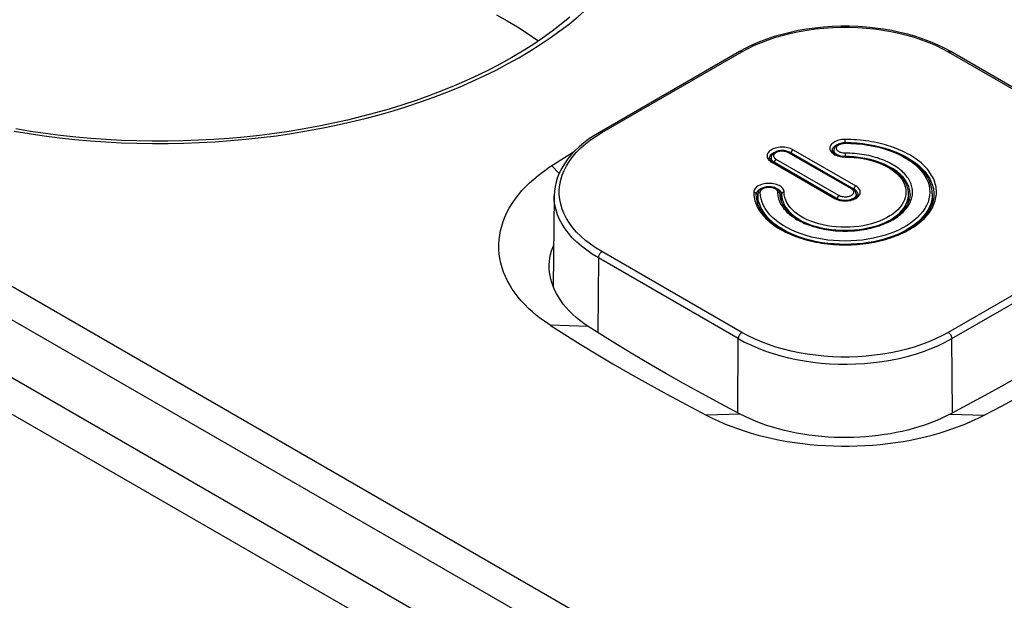
# Model space of a CAD drawing. Units: millimetres. Extents: x 95 to 346, y 47 to 209.
# Drawn here: x 184 to 223, y 127 to 150 of the extents above; entities that cross this region are included whole.
import ezdxf

# ---------------------------------------------------------------- set-up
doc = ezdxf.new("R2010")
doc.units = ezdxf.units.MM
doc.header["$LTSCALE"] = 23.1
doc.layers.add('IMPORT_IGES', color=7, linetype='CONTINUOUS')

msp = doc.modelspace()

# ---------------------------------------------------------------- linework, layer by layer
at = {"layer": 'IMPORT_IGES', "color": 250, "linetype": 'CONTINUOUS'}
for p, q in [((103.96, 185.593), (218.806, 119.282)), ((103.293, 184.663), (218.194, 118.32)), ((216.968, 116.73), (102.221, 182.984)), ((101.645, 181.887), (216.393, 115.633)), ((206.705, 145.758), (212.22, 148.942)), ((220.351, 148.942), (225.867, 145.758)), ((206.474, 145.616), (206.705, 145.758)), ((216.288, 145.338), (216.288, 145.489)), ((213.372, 144.76), (213.372, 144.76)), ((214.05, 144.978), (216.525, 143.549)), ((214.147, 144.971), (214.165, 144.962)), ((214.165, 144.945), (214.165, 144.962)), ((214.165, 144.962), (216.639, 143.533)), ((214.235, 145.084), (216.71, 143.655)), ((215.787, 145.061), (215.789, 145.086)), ((215.849, 145.063), (215.849, 145.063)), ((216.221, 144.798), (216.286, 144.796)), ((216.287, 144.947), (216.287, 144.796)), ((213.344, 144.622), (213.387, 144.594)), ((215.862, 143.165), (213.387, 144.594)), ((213.421, 144.642), (213.414, 144.651)), ((213.501, 144.579), (213.501, 144.562)), ((215.976, 143.15), (213.501, 144.579)), ((216.046, 143.272), (213.572, 144.701)), ((212.786, 143.328), (212.788, 143.356)), ((212.847, 143.328), (212.847, 143.33)), ((213.725, 143.33), (213.725, 143.329)), ((213.725, 143.321), (213.725, 143.32)), ((213.785, 143.342), (213.786, 143.328)), ((216.639, 143.507), (216.639, 143.533)), ((216.784, 143.352), (216.786, 143.329)), ((218.786, 143.328), (218.786, 143.329)), ((219.786, 143.351), (219.786, 143.329)), ((219.786, 143.329), (219.786, 143.329)), ((215.862, 143.165), (215.91, 143.14)), ((215.91, 143.14), (215.961, 143.119)), ((215.976, 143.15), (215.976, 143.139)), ((218.661, 142.717), (218.703, 142.767)), ((218.216, 141.686), (218.025, 141.617)), ((214.487, 141.61), (214.591, 141.577)), ((214.756, 141.551), (214.557, 141.613)), ((214.591, 141.577), (214.696, 141.545)), ((218.025, 141.617), (217.822, 141.553)), ((217.88, 141.547), (217.987, 141.578)), ((217.987, 141.578), (218.088, 141.611)), ((212.22, 137.878), (206.705, 141.063)), ((225.867, 141.063), (220.351, 137.878)), ((206.564, 140.819), (206.541, 137.876)), ((212.079, 137.635), (206.564, 140.819)), ((220.493, 137.635), (226.008, 140.819)), ((206.168, 138.116), (204.67, 138.168)), ((212.057, 134.707), (212.079, 137.635)), ((220.515, 134.702), (220.493, 137.635)), ((212.157, 134.654), (210.813, 134.616)), ((220.424, 134.654), (221.768, 134.616))]:
    msp.add_line(p, q, dxfattribs=at)
at = {"layer": 'IMPORT_IGES', "color": 7, "linetype": 'CONTINUOUS'}
for p, q in [((212.12, 148.952), (206.605, 145.768)), ((225.967, 145.768), (220.451, 148.952)), ((213.372, 144.76), (213.371, 144.647)), ((216.575, 143.554), (214.1, 144.982)), ((215.849, 145.063), (215.847, 144.95)), ((205.016, 144.143), (204.735, 144.443)), ((215.912, 143.17), (213.437, 144.599)), ((204.821, 143.27), (204.783, 139.695)), ((212.794, 143.198), (212.786, 143.328)), ((212.847, 143.328), (212.843, 142.979)), ((213.725, 143.33), (213.722, 143.358)), ((213.725, 143.321), (213.725, 143.329)), ((213.725, 143.329), (213.725, 143.321)), ((213.786, 143.02), (213.786, 143.328)), ((216.725, 143.331), (216.726, 143.218)), ((218.786, 143.02), (218.786, 143.329)), ((219.724, 143.342), (219.728, 142.979)), ((219.728, 143.037), (219.737, 143.008)), ((218.041, 141.619), (217.84, 141.558)), ((218.234, 141.688), (218.041, 141.619)), ((214.741, 141.555), (214.539, 141.616))]:
    msp.add_line(p, q, dxfattribs=at)
for points in [[(203.431, 148.712), (203.858, 148.967), (204.27, 149.228), (204.667, 149.496), (205.051, 149.771), (205.421, 150.053), (205.775, 150.341), (206.114, 150.635), (206.437, 150.935), (206.744, 151.241)], [(205.446, 150.308), (205.101, 150.028), (204.742, 149.754), (204.367, 149.487), (203.978, 149.226), (203.576, 148.972), (203.16, 148.725), (202.73, 148.485), (202.287, 148.252), (201.831, 148.027), (201.363, 147.811), (200.884, 147.602), (200.393, 147.402), (199.891, 147.21), (199.379, 147.027), (198.857, 146.853), (198.325, 146.689), (197.785, 146.534), (197.236, 146.388), (196.68, 146.252), (196.116, 146.126), (195.545, 146.01), (194.968, 145.904), (194.386, 145.808), (193.799, 145.723), (193.207, 145.648), (192.611, 145.584), (192.012, 145.53), (191.41, 145.487), (190.806, 145.454)], [(202.557, 150.405), (202.972, 150.17), (203.374, 149.927), (203.764, 149.676), (204.139, 149.42), (204.201, 149.375)], [(220.451, 148.952), (220.199, 149.089), (219.934, 149.218), (219.657, 149.337), (219.37, 149.446), (219.072, 149.545), (218.765, 149.634), (218.451, 149.712), (218.129, 149.78), (217.802, 149.836), (217.47, 149.882), (217.134, 149.916), (216.795, 149.938), (216.455, 149.95), (216.114, 149.95), (215.774, 149.938), (215.435, 149.915), (215.099, 149.881), (214.767, 149.836), (214.44, 149.779), (214.119, 149.712), (213.805, 149.633), (213.498, 149.545), (213.201, 149.446), (212.914, 149.336), (212.637, 149.218), (212.372, 149.089), (212.12, 148.952)], [(188.381, 145.432), (187.776, 145.453), (187.172, 145.486), (186.57, 145.528), (185.97, 145.582), (185.374, 145.646), (184.782, 145.721), (184.194, 145.806), (183.611, 145.901)], [(206.605, 145.768), (206.386, 145.634), (206.179, 145.494), (205.985, 145.347), (205.804, 145.194), (205.638, 145.036), (205.486, 144.873), (205.348, 144.705), (205.227, 144.533), (205.121, 144.358), (205.031, 144.18), (204.957, 144), (204.899, 143.819), (204.857, 143.636), (204.831, 143.453), (204.821, 143.27)], [(190.806, 145.454), (190.201, 145.433), (189.594, 145.422), (188.988, 145.421), (188.381, 145.432)], [(216.287, 145.356), (216.242, 145.355), (216.196, 145.35), (216.152, 145.343), (216.109, 145.332), (216.067, 145.318), (216.028, 145.302), (215.992, 145.282), (215.959, 145.26), (215.93, 145.236), (215.906, 145.21), (215.886, 145.183), (215.87, 145.155), (215.859, 145.125), (215.852, 145.096), (215.849, 145.063)], [(219.724, 143.342), (219.717, 143.464), (219.694, 143.602), (219.654, 143.739), (219.599, 143.874), (219.529, 144.006), (219.443, 144.136), (219.343, 144.262), (219.228, 144.383), (219.099, 144.499), (218.957, 144.61), (218.803, 144.714), (218.636, 144.812), (218.459, 144.904), (218.271, 144.987), (218.074, 145.063), (217.868, 145.131), (217.656, 145.19), (217.437, 145.24), (217.213, 145.282), (216.984, 145.314), (216.754, 145.338), (216.521, 145.352), (216.288, 145.356)], [(205.586, 144.981), (205.34, 144.828), (204.546, 144.324)], [(213.317, 144.723), (213.312, 144.741), (213.311, 144.758)], [(213.349, 144.669), (213.335, 144.687), (213.325, 144.705), (213.317, 144.723)], [(214.1, 144.982), (214.063, 145.002), (214.023, 145.018), (213.98, 145.031), (213.936, 145.041), (213.891, 145.048), (213.845, 145.052), (213.799, 145.053), (213.754, 145.051), (213.708, 145.045), (213.664, 145.037), (213.621, 145.025), (213.58, 145.011), (213.542, 144.993), (213.506, 144.973), (213.474, 144.95), (213.447, 144.926), (213.423, 144.899), (213.404, 144.871), (213.39, 144.843), (213.38, 144.814), (213.374, 144.784), (213.372, 144.76)], [(215.796, 145.018), (215.789, 145.04), (215.787, 145.061)], [(215.825, 144.973), (215.808, 144.995), (215.796, 145.018)], [(216.287, 144.814), (216.232, 144.816), (216.177, 144.821), (216.124, 144.829), (216.073, 144.84), (216.025, 144.854), (215.981, 144.87), (215.94, 144.888), (215.904, 144.908), (215.873, 144.929), (215.846, 144.951), (215.825, 144.973)], [(218.786, 143.328), (218.78, 143.432), (218.761, 143.538), (218.73, 143.642), (218.687, 143.746), (218.631, 143.847), (218.563, 143.946), (218.484, 144.042), (218.393, 144.133), (218.291, 144.221), (218.179, 144.303), (218.057, 144.381), (217.925, 144.454), (217.785, 144.52), (217.638, 144.581), (217.484, 144.635), (217.324, 144.682), (217.158, 144.722), (216.988, 144.755), (216.815, 144.781), (216.64, 144.8), (216.463, 144.811), (216.287, 144.814)], [(213.437, 144.599), (213.41, 144.616), (213.387, 144.633), (213.366, 144.651), (213.349, 144.669)], [(204.67, 138.168), (204.483, 138.29), (204.304, 138.417), (204.133, 138.549), (203.969, 138.686), (203.813, 138.828), (203.666, 138.973), (203.529, 139.121), (203.402, 139.272), (203.284, 139.427), (203.173, 139.587), (203.071, 139.751), (202.98, 139.918), (202.9, 140.086), (202.831, 140.256), (202.772, 140.43), (202.724, 140.607), (202.687, 140.788), (202.662, 140.97), (202.648, 141.154), (202.646, 141.341), (202.655, 141.527), (202.677, 141.711), (202.71, 141.894), (202.755, 142.075), (202.81, 142.253), (202.878, 142.428), (202.959, 142.604), (203.054, 142.782), (203.163, 142.961), (203.282, 143.136), (203.412, 143.306), (203.553, 143.472), (203.701, 143.631), (203.856, 143.782), (204.019, 143.927), (204.189, 144.065), (204.364, 144.197), (204.546, 144.324)], [(213.722, 143.358), (213.716, 143.388), (213.705, 143.418), (213.689, 143.448), (213.668, 143.476), (213.643, 143.503), (213.613, 143.528), (213.579, 143.551), (213.541, 143.571), (213.501, 143.587), (213.458, 143.601), (213.414, 143.611), (213.369, 143.618), (213.323, 143.622), (213.277, 143.623), (213.232, 143.621), (213.187, 143.616), (213.142, 143.608), (213.099, 143.597), (213.058, 143.582), (213.019, 143.565), (212.984, 143.545), (212.952, 143.523), (212.924, 143.498), (212.9, 143.472), (212.881, 143.445), (212.866, 143.416), (212.856, 143.387), (212.849, 143.357), (212.847, 143.33)], [(214.539, 141.616), (214.344, 141.685), (214.158, 141.761), (213.981, 141.843), (213.814, 141.932), (213.658, 142.026), (213.512, 142.126), (213.379, 142.232), (213.258, 142.341), (213.15, 142.455), (213.055, 142.572), (212.974, 142.693), (212.907, 142.816), (212.855, 142.942), (212.817, 143.069), (212.794, 143.198)], [(218.847, 143.319), (218.84, 143.226), (218.821, 143.125), (218.788, 143.025), (218.743, 142.926), (218.685, 142.83), (218.614, 142.735), (218.532, 142.643), (218.439, 142.555), (218.335, 142.471), (218.221, 142.392), (218.098, 142.317), (217.965, 142.247), (217.824, 142.183), (217.675, 142.124), (217.519, 142.071), (217.356, 142.025), (217.188, 141.985), (217.014, 141.952), (216.837, 141.926), (216.657, 141.907), (216.474, 141.896), (216.291, 141.892), (216.108, 141.896), (215.926, 141.906), (215.746, 141.925), (215.568, 141.95), (215.394, 141.983), (215.225, 142.023), (215.061, 142.069), (214.904, 142.122), (214.754, 142.181), (214.611, 142.245), (214.478, 142.315), (214.353, 142.39), (214.238, 142.47), (214.134, 142.554), (214.041, 142.642), (213.959, 142.733), (213.889, 142.827), (213.83, 142.924), (213.784, 143.023), (213.751, 143.124), (213.731, 143.225), (213.725, 143.321)], [(216.752, 143.246), (216.733, 143.225), (216.709, 143.204), (216.681, 143.183), (216.649, 143.164), (216.613, 143.146), (216.573, 143.13), (216.529, 143.116), (216.483, 143.104), (216.434, 143.094), (216.383, 143.087), (216.331, 143.083), (216.278, 143.082), (216.226, 143.084), (216.174, 143.089), (216.124, 143.097), (216.075, 143.107), (216.029, 143.12), (215.986, 143.135), (215.947, 143.152), (215.912, 143.17)], [(216.725, 143.331), (216.722, 143.363), (216.715, 143.393), (216.703, 143.423), (216.687, 143.452), (216.666, 143.48), (216.64, 143.506), (216.61, 143.531), (216.575, 143.554)], [(216.778, 143.288), (216.767, 143.267), (216.752, 143.246)], [(216.786, 143.329), (216.784, 143.309), (216.778, 143.288)], [(219.786, 143.329), (219.778, 143.198), (219.755, 143.07), (219.718, 142.944), (219.666, 142.818), (219.599, 142.695), (219.518, 142.574), (219.423, 142.456), (219.315, 142.342), (219.194, 142.233), (219.061, 142.128), (218.917, 142.028), (218.761, 141.934), (218.595, 141.845), (218.419, 141.763), (218.234, 141.688)], [(204.627, 140.492), (204.627, 140.535), (204.635, 140.674), (204.654, 140.813), (204.683, 140.953), (204.724, 141.093), (204.774, 141.233), (204.8, 141.291)], [(217.84, 141.558), (217.632, 141.504), (217.418, 141.457), (217.199, 141.419), (216.975, 141.389), (216.749, 141.368), (216.521, 141.355), (216.291, 141.35), (216.062, 141.354), (215.834, 141.367), (215.607, 141.388), (215.384, 141.417), (215.164, 141.455), (214.95, 141.501), (214.741, 141.555)], [(206.168, 138.116), (205.997, 138.231), (205.837, 138.349), (205.687, 138.471), (205.546, 138.597), (205.416, 138.727), (205.294, 138.86), (205.183, 138.997), (205.081, 139.137), (204.99, 139.278), (204.909, 139.419), (204.839, 139.561), (204.78, 139.703), (204.731, 139.842), (204.692, 139.981), (204.662, 140.119), (204.641, 140.258), (204.629, 140.396), (204.627, 140.492)], [(204.67, 138.168), (205.247, 137.795), (205.851, 137.418), (206.481, 137.034), (207.137, 136.645), (207.82, 136.25), (208.529, 135.849), (209.264, 135.443), (210.026, 135.032), (210.813, 134.616)], [(212.157, 134.654), (211.385, 135.063), (210.64, 135.465), (209.921, 135.862), (209.23, 136.252), (208.565, 136.636), (207.927, 137.015), (207.315, 137.388), (206.729, 137.755), (206.168, 138.116)], [(226.36, 138.082), (225.729, 137.685), (225.091, 137.292), (224.446, 136.903), (223.793, 136.518), (223.133, 136.137), (222.466, 135.76), (221.792, 135.387), (221.112, 135.019), (220.424, 134.654)], [(221.768, 134.616), (222.472, 134.988), (223.168, 135.365), (223.857, 135.747), (224.54, 136.132), (225.215, 136.522), (225.882, 136.916), (226.543, 137.314), (227.196, 137.716), (227.841, 138.122)], [(220.424, 134.654), (220.236, 134.56), (220.041, 134.47), (219.839, 134.384), (219.63, 134.302), (219.414, 134.225), (219.195, 134.154), (218.976, 134.089), (218.755, 134.03), (218.53, 133.977), (218.302, 133.928), (218.071, 133.885), (217.836, 133.847), (217.596, 133.814), (217.353, 133.786), (217.108, 133.764), (216.863, 133.748), (216.616, 133.738), (216.368, 133.733), (216.118, 133.734), (215.868, 133.741), (215.617, 133.754), (215.365, 133.773), (215.114, 133.798), (214.864, 133.83), (214.617, 133.867), (214.372, 133.91), (214.131, 133.959), (213.894, 134.013), (213.661, 134.074), (213.431, 134.14), (213.201, 134.213), (212.975, 134.293), (212.756, 134.378), (212.548, 134.466), (212.348, 134.558), (212.157, 134.654)], [(210.813, 134.616), (211.046, 134.498), (211.285, 134.386), (211.532, 134.28), (211.785, 134.179), (212.045, 134.083), (212.311, 133.994), (212.582, 133.91), (212.86, 133.832), (213.141, 133.76), (213.427, 133.695), (213.718, 133.635), (214.011, 133.582), (214.309, 133.536), (214.609, 133.496), (214.912, 133.462), (215.216, 133.436), (215.522, 133.415), (215.829, 133.402), (216.137, 133.395), (216.445, 133.395), (216.753, 133.402), (217.06, 133.416), (217.366, 133.436), (217.671, 133.462), (217.973, 133.496), (218.273, 133.536), (218.57, 133.582), (218.864, 133.635), (219.154, 133.695), (219.44, 133.76), (219.722, 133.832), (219.999, 133.91), (220.27, 133.994), (220.536, 134.083), (220.796, 134.179), (221.05, 134.28), (221.296, 134.386), (221.535, 134.498), (221.768, 134.616)]]:
    msp.add_lwpolyline(points, dxfattribs=at)
at = {"layer": 'IMPORT_IGES', "color": 250, "linetype": 'CONTINUOUS'}
for points in [[(212.22, 148.942), (212.466, 149.076), (212.722, 149.2), (212.989, 149.315), (213.269, 149.421), (213.559, 149.517), (213.858, 149.604), (214.165, 149.68), (214.48, 149.746), (214.799, 149.802), (215.124, 149.846), (215.454, 149.879), (215.785, 149.902), (216.118, 149.913), (216.453, 149.913), (216.786, 149.902), (217.118, 149.879), (217.448, 149.846), (217.772, 149.802), (218.092, 149.746), (218.407, 149.68), (218.714, 149.604), (219.012, 149.517), (219.303, 149.421), (219.582, 149.315), (219.85, 149.2), (220.106, 149.076), (220.351, 148.942)], [(190.228, 145.341), (190.841, 145.364), (191.454, 145.397), (192.064, 145.441), (192.671, 145.495), (193.276, 145.561), (193.877, 145.637), (194.473, 145.724), (195.065, 145.822), (195.652, 145.929), (196.232, 146.048), (196.807, 146.177), (197.373, 146.315), (197.931, 146.463), (198.48, 146.621), (199.021, 146.789), (199.553, 146.967), (200.077, 147.154), (200.59, 147.35), (201.092, 147.556), (201.584, 147.77), (202.064, 147.993), (202.532, 148.224), (202.988, 148.464), (203.431, 148.712)], [(212.22, 148.942), (212.202, 148.951), (212.184, 148.958), (212.167, 148.961), (212.151, 148.961), (212.136, 148.959), (212.122, 148.953), (212.12, 148.952)], [(220.351, 148.942), (220.369, 148.951), (220.387, 148.958), (220.404, 148.961), (220.421, 148.961), (220.436, 148.959), (220.449, 148.953), (220.451, 148.952)], [(183.541, 145.814), (184.134, 145.717), (184.731, 145.631), (185.332, 145.556), (185.938, 145.491), (186.546, 145.437), (187.156, 145.394), (187.769, 145.361)], [(206.705, 141.063), (206.474, 141.205), (206.259, 141.353), (206.06, 141.507), (205.876, 141.668), (205.709, 141.836), (205.559, 142.008), (205.427, 142.186), (205.312, 142.367), (205.217, 142.552), (205.14, 142.74), (205.082, 142.93), (205.043, 143.121), (205.024, 143.314), (205.024, 143.507), (205.043, 143.699), (205.082, 143.891), (205.14, 144.081), (205.217, 144.269), (205.312, 144.453), (205.427, 144.635), (205.559, 144.812), (205.709, 144.985), (205.876, 145.152), (206.06, 145.314), (206.259, 145.468), (206.474, 145.616)], [(206.605, 145.768), (206.618, 145.773), (206.633, 145.776), (206.65, 145.777), (206.667, 145.773), (206.686, 145.767), (206.705, 145.758)], [(187.769, 145.361), (188.383, 145.34), (188.998, 145.33), (189.613, 145.33), (190.228, 145.341)], [(214.235, 145.084), (214.187, 145.109), (214.136, 145.131), (214.081, 145.149), (214.024, 145.163), (213.963, 145.174), (213.902, 145.182), (213.84, 145.185), (213.777, 145.185), (213.715, 145.181), (213.654, 145.174), (213.594, 145.162), (213.537, 145.148), (213.484, 145.13), (213.433, 145.108), (213.387, 145.084), (213.345, 145.058), (213.308, 145.028), (213.277, 144.997), (213.252, 144.965), (213.232, 144.93), (213.219, 144.895), (213.212, 144.859), (213.212, 144.823), (213.218, 144.787), (213.231, 144.751), (213.25, 144.716), (213.275, 144.683)], [(216.288, 145.489), (216.223, 145.487), (216.16, 145.481), (216.1, 145.472), (216.041, 145.458), (215.985, 145.442), (215.933, 145.422), (215.884, 145.399), (215.84, 145.373), (215.801, 145.345), (215.767, 145.315), (215.739, 145.283), (215.716, 145.249), (215.7, 145.214), (215.691, 145.179), (215.687, 145.143), (215.69, 145.107), (215.7, 145.071), (215.716, 145.037), (215.738, 145.003), (215.766, 144.971)], [(215.789, 145.086), (215.796, 145.116), (215.809, 145.145)], [(215.809, 145.145), (215.827, 145.173), (215.849, 145.2), (215.877, 145.226), (215.908, 145.249), (215.944, 145.271), (215.984, 145.29), (216.028, 145.308), (216.076, 145.322)], [(216.287, 144.947), (216.247, 144.948), (216.208, 144.952), (216.171, 144.959), (216.135, 144.968), (216.1, 144.979), (216.069, 144.993), (216.041, 145.008), (216.016, 145.026), (215.994, 145.044), (215.977, 145.064), (215.963, 145.086), (215.954, 145.108), (215.949, 145.13), (215.949, 145.153), (215.954, 145.176), (215.962, 145.198), (215.976, 145.219), (215.993, 145.239), (216.015, 145.258), (216.04, 145.276), (216.068, 145.291), (216.1, 145.305), (216.134, 145.317), (216.171, 145.326), (216.208, 145.333)], [(216.208, 145.333), (216.247, 145.337), (216.287, 145.338)], [(216.287, 145.338), (216.517, 145.333), (216.744, 145.32), (216.967, 145.297), (217.188, 145.266), (217.407, 145.226), (217.619, 145.178), (217.824, 145.121), (218.023, 145.056), (218.213, 144.984), (218.394, 144.905), (218.565, 144.819), (218.725, 144.727), (218.874, 144.628), (219.013, 144.522), (219.138, 144.412), (219.25, 144.297), (219.349, 144.178), (219.432, 144.055), (219.501, 143.93), (219.555, 143.801), (219.594, 143.672), (219.617, 143.541), (219.624, 143.409), (219.617, 143.278), (219.593, 143.148), (219.555, 143.018), (219.501, 142.89), (219.432, 142.765), (219.348, 142.643), (219.251, 142.524), (219.139, 142.409), (219.014, 142.299), (218.876, 142.194), (218.727, 142.095), (218.565, 142.002), (218.394, 141.916), (218.213, 141.836), (218.022, 141.764)], [(219.884, 143.47), (219.879, 143.538), (219.87, 143.605), (219.857, 143.673), (219.84, 143.742), (219.819, 143.809), (219.794, 143.876), (219.766, 143.942), (219.734, 144.008), (219.698, 144.073), (219.658, 144.138), (219.615, 144.202), (219.568, 144.265), (219.517, 144.327), (219.463, 144.387), (219.406, 144.447), (219.346, 144.506), (219.282, 144.563), (219.214, 144.619), (219.143, 144.675), (219.07, 144.728), (218.994, 144.78), (218.915, 144.83), (218.833, 144.879), (218.749, 144.926), (218.661, 144.972), (218.572, 145.016), (218.481, 145.058), (218.389, 145.097), (218.294, 145.136), (218.194, 145.173), (218.09, 145.209), (217.986, 145.242), (217.883, 145.273), (217.78, 145.302), (217.673, 145.328), (217.561, 145.354), (217.446, 145.378), (217.331, 145.399), (217.22, 145.418), (217.109, 145.434), (216.995, 145.448), (216.876, 145.461), (216.753, 145.471), (216.633, 145.479), (216.516, 145.485), (216.401, 145.488), (216.288, 145.489)], [(217.861, 145.133), (218.033, 145.08), (218.228, 145.01), (218.415, 144.933), (218.593, 144.849), (218.761, 144.758)], [(213.311, 144.758), (213.311, 144.762), (213.314, 144.791)], [(213.314, 144.791), (213.323, 144.82), (213.336, 144.848)], [(213.336, 144.848), (213.355, 144.876), (213.379, 144.903), (213.408, 144.929), (213.441, 144.952), (213.476, 144.972), (213.513, 144.989), (213.553, 145.005), (213.597, 145.019), (213.612, 145.022)], [(213.414, 144.651), (213.397, 144.674), (213.385, 144.699), (213.376, 144.725), (213.373, 144.751), (213.372, 144.76)], [(213.572, 144.701), (213.545, 144.719), (213.522, 144.737), (213.504, 144.757), (213.49, 144.778), (213.479, 144.8), (213.474, 144.822), (213.473, 144.845), (213.476, 144.867), (213.484, 144.889), (213.496, 144.911), (213.513, 144.931), (213.533, 144.951), (213.557, 144.969), (213.585, 144.985), (213.616, 144.999), (213.649, 145.011), (213.685, 145.021), (213.722, 145.028), (213.76, 145.033), (213.799, 145.035), (213.838, 145.034), (213.877, 145.031), (213.916, 145.025), (213.953, 145.017), (213.987, 145.006), (214.02, 144.993), (214.05, 144.978)], [(214.004, 145.024), (214.026, 145.018), (214.048, 145.012), (214.069, 145.005), (214.089, 144.997), (214.109, 144.989), (214.128, 144.981), (214.147, 144.971)], [(214.05, 144.978), (214.06, 144.982), (214.068, 144.985), (214.077, 144.987), (214.085, 144.987), (214.093, 144.986), (214.099, 144.983), (214.1, 144.982)], [(214.235, 145.084), (214.226, 145.078), (214.217, 145.071), (214.209, 145.063), (214.201, 145.054), (214.193, 145.044), (214.186, 145.033), (214.18, 145.021), (214.175, 145.009), (214.17, 144.997), (214.167, 144.985), (214.165, 144.973), (214.165, 144.962)], [(215.766, 144.971), (215.8, 144.941), (215.839, 144.912), (215.883, 144.887), (215.931, 144.864), (215.984, 144.844), (216.04, 144.827), (216.099, 144.814), (216.159, 144.804), (216.221, 144.798)], [(215.977, 144.882), (215.944, 144.904), (215.915, 144.927), (215.891, 144.953), (215.872, 144.98), (215.858, 145.008), (215.851, 145.037), (215.849, 145.063)], [(216.079, 144.839), (216.061, 144.845), (216.043, 144.851), (216.025, 144.858), (216.009, 144.866), (215.993, 144.874), (215.977, 144.882)], [(216.286, 144.796), (216.467, 144.792), (216.646, 144.78), (216.821, 144.761), (216.995, 144.734), (217.165, 144.7), (217.33, 144.658), (217.488, 144.61), (217.64, 144.554), (217.784, 144.493), (217.919, 144.426), (218.046, 144.353), (218.162, 144.275), (218.268, 144.191), (218.364, 144.103), (218.448, 144.011), (218.52, 143.916), (218.58, 143.818), (218.626, 143.718), (218.659, 143.616), (218.679, 143.513), (218.686, 143.41), (218.679, 143.307), (218.659, 143.204), (218.626, 143.102), (218.58, 143.003), (218.52, 142.905), (218.449, 142.81), (218.366, 142.719), (218.27, 142.631), (218.164, 142.548), (218.048, 142.47), (217.921, 142.396), (217.786, 142.329), (217.642, 142.267), (217.49, 142.212), (217.332, 142.163), (217.169, 142.122), (216.999, 142.087), (216.827, 142.06), (216.651, 142.041), (216.473, 142.029), (216.294, 142.025), (216.116, 142.028)], [(218.711, 144.043), (218.67, 144.093), (218.627, 144.142), (218.58, 144.189), (218.53, 144.236), (218.477, 144.282), (218.422, 144.327), (218.365, 144.37), (218.304, 144.412), (218.241, 144.453), (218.174, 144.493), (218.106, 144.531), (218.036, 144.568), (217.965, 144.603), (217.891, 144.636), (217.813, 144.669), (217.731, 144.7), (217.649, 144.73), (217.568, 144.757), (217.485, 144.782), (217.4, 144.806), (217.311, 144.828), (217.218, 144.849), (217.127, 144.868), (217.037, 144.885), (216.948, 144.899), (216.856, 144.911), (216.76, 144.922), (216.661, 144.931), (216.565, 144.938), (216.471, 144.943), (216.378, 144.946), (216.287, 144.947)], [(218.761, 144.758), (218.839, 144.711), (218.914, 144.663), (218.987, 144.614), (219.057, 144.563), (219.125, 144.511), (219.189, 144.457), (219.25, 144.403), (219.308, 144.348), (219.363, 144.292), (219.414, 144.235), (219.463, 144.177), (219.508, 144.117), (219.55, 144.057), (219.589, 143.996), (219.625, 143.935), (219.657, 143.873), (219.685, 143.81), (219.71, 143.746), (219.732, 143.681), (219.75, 143.616), (219.765, 143.549), (219.776, 143.483), (219.783, 143.417), (219.786, 143.351)], [(213.275, 144.683), (213.307, 144.652), (213.344, 144.622)], [(213.437, 144.599), (213.431, 144.602), (213.423, 144.604), (213.415, 144.604), (213.406, 144.602), (213.396, 144.599), (213.387, 144.594)], [(213.501, 144.579), (213.489, 144.586), (213.478, 144.594), (213.467, 144.601), (213.457, 144.609), (213.447, 144.617), (213.438, 144.625), (213.429, 144.633), (213.421, 144.642)], [(213.501, 144.579), (213.501, 144.59), (213.503, 144.601), (213.506, 144.613), (213.51, 144.624), (213.515, 144.636), (213.521, 144.647), (213.528, 144.658), (213.535, 144.669), (213.544, 144.678), (213.553, 144.687), (213.562, 144.695), (213.572, 144.701)], [(218.097, 144.375), (217.978, 144.439), (217.852, 144.5), (217.718, 144.556), (217.576, 144.607), (217.428, 144.653), (217.361, 144.671)], [(218.847, 143.32), (218.846, 143.367), (218.843, 143.416), (218.836, 143.466), (218.827, 143.515), (218.815, 143.565), (218.799, 143.614), (218.781, 143.664), (218.76, 143.713), (218.735, 143.761), (218.708, 143.81), (218.678, 143.858), (218.645, 143.905), (218.609, 143.952), (218.57, 143.998), (218.529, 144.044), (218.485, 144.088), (218.438, 144.132), (218.387, 144.175), (218.333, 144.218), (218.277, 144.259), (218.219, 144.299), (218.159, 144.338), (218.097, 144.375)], [(218.947, 143.405), (218.946, 143.461), (218.941, 143.516), (218.933, 143.57), (218.921, 143.624), (218.907, 143.677), (218.888, 143.731), (218.867, 143.785), (218.842, 143.838), (218.814, 143.891), (218.783, 143.942), (218.748, 143.993), (218.711, 144.043)], [(213.886, 143.41), (213.882, 143.447), (213.872, 143.483), (213.856, 143.518), (213.833, 143.552), (213.804, 143.584), (213.769, 143.615), (213.73, 143.643), (213.685, 143.668), (213.636, 143.691), (213.584, 143.71), (213.528, 143.727), (213.47, 143.739), (213.41, 143.748), (213.348, 143.754), (213.286, 143.756), (213.224, 143.754), (213.162, 143.748), (213.102, 143.739), (213.044, 143.726), (212.987, 143.71), (212.935, 143.691), (212.887, 143.668), (212.842, 143.642), (212.802, 143.614), (212.768, 143.584), (212.739, 143.552), (212.716, 143.518), (212.7, 143.483), (212.69, 143.447), (212.686, 143.409)], [(212.808, 143.412), (212.824, 143.439), (212.845, 143.464), (212.87, 143.489), (212.899, 143.511), (212.931, 143.531), (212.968, 143.551), (213.009, 143.568), (213.053, 143.583), (213.087, 143.593)], [(212.947, 143.409), (212.95, 143.433), (212.957, 143.455), (212.968, 143.477), (212.983, 143.497), (213.003, 143.517), (213.027, 143.535), (213.053, 143.552), (213.083, 143.566), (213.116, 143.579), (213.15, 143.589), (213.188, 143.597), (213.226, 143.602), (213.265, 143.605), (213.304, 143.605), (213.343, 143.602), (213.381, 143.597), (213.419, 143.589), (213.454, 143.579), (213.486, 143.567), (213.517, 143.553), (213.544, 143.536), (213.567, 143.518), (213.588, 143.498), (213.604, 143.477), (213.615, 143.456), (213.622, 143.433), (213.625, 143.41)], [(213.48, 143.594), (213.482, 143.593), (213.525, 143.581), (213.566, 143.567), (213.604, 143.551), (213.639, 143.532)], [(216.525, 143.549), (216.534, 143.553), (216.543, 143.556), (216.552, 143.558), (216.56, 143.558), (216.567, 143.557), (216.574, 143.554), (216.575, 143.554)], [(216.71, 143.655), (216.701, 143.649), (216.692, 143.642), (216.684, 143.634), (216.675, 143.625), (216.668, 143.615), (216.661, 143.604), (216.655, 143.592), (216.649, 143.58), (216.645, 143.568), (216.642, 143.556), (216.64, 143.544), (216.639, 143.533)], [(216.82, 143.252), (216.845, 143.285), (216.865, 143.32), (216.878, 143.355), (216.885, 143.39), (216.885, 143.427), (216.879, 143.463), (216.866, 143.498), (216.847, 143.533), (216.821, 143.566), (216.79, 143.598), (216.753, 143.627), (216.71, 143.655)], [(206.564, 140.819), (206.327, 140.964), (206.106, 141.116), (205.901, 141.275), (205.712, 141.441), (205.539, 141.612), (205.386, 141.788), (205.253, 141.964), (205.138, 142.143), (205.04, 142.326), (204.958, 142.514), (204.896, 142.707), (204.851, 142.902), (204.827, 143.098), (204.821, 143.27)], [(212.686, 143.409), (212.687, 143.345), (212.693, 143.279), (212.702, 143.212), (212.716, 143.143), (212.734, 143.073), (212.755, 143.005), (212.779, 142.939), (212.807, 142.875), (212.839, 142.811), (212.875, 142.745), (212.916, 142.679), (212.96, 142.615), (213.006, 142.553), (213.055, 142.493), (213.109, 142.433), (213.167, 142.373), (213.229, 142.313), (213.293, 142.255), (213.359, 142.2), (213.428, 142.146), (213.5, 142.094), (213.576, 142.042), (213.656, 141.991), (213.738, 141.942), (213.822, 141.895), (213.909, 141.849), (213.999, 141.805), (214.092, 141.762), (214.188, 141.721), (214.286, 141.682), (214.386, 141.645), (214.487, 141.61)], [(212.686, 143.409), (212.699, 143.409), (212.711, 143.407), (212.724, 143.403), (212.735, 143.399), (212.746, 143.393), (212.755, 143.386), (212.764, 143.378), (212.772, 143.37), (212.778, 143.36), (212.782, 143.35), (212.785, 143.339), (212.786, 143.328)], [(212.788, 143.356), (212.796, 143.385), (212.808, 143.412)], [(212.847, 143.328), (212.848, 143.339), (212.851, 143.349), (212.855, 143.359), (212.86, 143.368), (212.867, 143.377), (212.876, 143.385), (212.885, 143.392), (212.896, 143.398), (212.908, 143.403), (212.921, 143.406), (212.934, 143.409), (212.947, 143.409)], [(214.557, 141.613), (214.362, 141.684), (214.173, 141.763), (213.993, 141.85), (213.822, 141.944), (213.662, 142.046), (213.516, 142.153), (213.386, 142.262), (213.27, 142.375), (213.164, 142.497), (213.067, 142.632), (212.984, 142.775), (212.922, 142.918), (212.88, 143.058), (212.855, 143.194), (212.847, 143.328)], [(214.558, 141.761), (214.367, 141.833), (214.185, 141.912), (214.013, 141.998), (213.853, 142.09), (213.703, 142.189), (213.565, 142.293), (213.44, 142.403), (213.326, 142.518), (213.228, 142.637), (213.143, 142.76), (213.073, 142.887), (213.018, 143.015), (212.979, 143.145), (212.955, 143.276), (212.947, 143.409)], [(213.624, 143.41), (213.637, 143.409), (213.65, 143.407), (213.662, 143.404), (213.673, 143.399), (213.684, 143.394), (213.694, 143.387), (213.703, 143.379), (213.71, 143.37), (213.716, 143.361), (213.721, 143.35), (213.723, 143.34), (213.725, 143.329)], [(213.625, 143.41), (213.626, 143.357), (213.631, 143.304)], [(213.631, 143.304), (213.639, 143.25), (213.651, 143.195), (213.667, 143.138), (213.686, 143.083), (213.707, 143.03), (213.731, 142.979), (213.759, 142.927), (213.792, 142.875), (213.828, 142.822), (213.866, 142.77)], [(213.639, 143.532), (213.653, 143.524), (213.666, 143.516), (213.678, 143.507), (213.69, 143.498), (213.701, 143.489), (213.711, 143.48), (213.721, 143.47), (213.73, 143.46), (213.739, 143.45)], [(213.739, 143.45), (213.748, 143.437), (213.757, 143.424)], [(213.757, 143.424), (213.765, 143.411), (213.771, 143.398), (213.776, 143.384), (213.781, 143.37), (213.783, 143.356), (213.785, 143.342)], [(213.886, 143.41), (213.873, 143.409), (213.86, 143.407), (213.848, 143.404), (213.837, 143.399), (213.826, 143.393), (213.816, 143.387), (213.808, 143.379), (213.8, 143.37), (213.794, 143.36), (213.79, 143.35), (213.787, 143.339), (213.786, 143.328)], [(213.786, 143.328), (213.792, 143.228), (213.81, 143.128), (213.841, 143.027), (213.886, 142.925), (213.944, 142.823), (214.012, 142.728), (214.086, 142.643), (214.165, 142.565), (214.254, 142.488), (214.354, 142.412), (214.465, 142.34), (214.585, 142.271), (214.713, 142.207), (214.85, 142.147), (214.995, 142.092), (215.121, 142.052)], [(216.116, 142.028), (215.937, 142.039), (215.761, 142.058), (215.588, 142.084), (215.418, 142.118), (215.254, 142.159), (215.095, 142.207), (214.942, 142.262), (214.798, 142.323), (214.662, 142.39), (214.535, 142.463), (214.417, 142.541), (214.31, 142.624), (214.213, 142.712), (214.128, 142.804), (214.055, 142.899), (213.995, 142.998), (213.947, 143.099), (213.913, 143.201), (213.893, 143.304), (213.886, 143.41)], [(215.862, 143.165), (215.871, 143.17), (215.88, 143.173), (215.888, 143.175), (215.896, 143.175), (215.904, 143.174), (215.911, 143.171), (215.912, 143.17)], [(215.961, 143.119), (216.015, 143.101), (216.073, 143.086), (216.134, 143.075), (216.195, 143.068), (216.257, 143.064), (216.32, 143.065), (216.382, 143.068), (216.443, 143.076), (216.503, 143.087), (216.56, 143.102), (216.613, 143.12), (216.664, 143.141), (216.71, 143.165), (216.752, 143.192), (216.789, 143.221), (216.82, 143.252)], [(216.046, 143.272), (216.037, 143.266), (216.028, 143.259), (216.02, 143.251), (216.012, 143.242), (216.004, 143.232), (215.997, 143.221), (215.991, 143.21), (215.986, 143.198), (215.982, 143.186), (215.978, 143.174), (215.976, 143.162), (215.976, 143.15)], [(216.607, 143.472), (216.618, 143.449), (216.623, 143.427), (216.624, 143.405), (216.621, 143.382), (216.613, 143.36), (216.601, 143.339), (216.584, 143.318), (216.564, 143.299), (216.54, 143.281), (216.512, 143.265), (216.481, 143.251), (216.448, 143.239), (216.412, 143.229), (216.375, 143.222), (216.337, 143.217), (216.298, 143.215), (216.259, 143.215), (216.22, 143.219), (216.181, 143.225), (216.144, 143.233), (216.109, 143.243), (216.077, 143.257), (216.046, 143.272)], [(216.725, 143.331), (216.723, 143.309), (216.717, 143.282), (216.705, 143.255), (216.688, 143.228), (216.667, 143.204), (216.642, 143.182), (216.615, 143.162), (216.585, 143.144), (216.55, 143.127), (216.513, 143.113), (216.489, 143.105)], [(216.525, 143.549), (216.552, 143.531), (216.575, 143.512)], [(216.575, 143.512), (216.593, 143.493), (216.607, 143.472)], [(216.639, 143.533), (216.673, 143.511), (216.703, 143.488), (216.728, 143.463), (216.75, 143.437), (216.766, 143.409)], [(216.766, 143.409), (216.778, 143.381), (216.784, 143.352)], [(217.471, 142.058), (217.629, 142.111), (217.775, 142.169), (217.908, 142.23), (218.032, 142.296), (218.145, 142.364), (218.249, 142.435), (218.347, 142.512), (218.442, 142.598), (218.528, 142.691), (218.6, 142.783), (218.656, 142.869), (218.7, 142.953), (218.735, 143.04), (218.763, 143.132), (218.78, 143.226), (218.786, 143.328)], [(218.088, 141.611), (218.185, 141.644), (218.282, 141.681), (218.381, 141.72), (218.48, 141.763), (218.574, 141.806), (218.662, 141.849), (218.746, 141.893), (218.828, 141.938), (218.907, 141.985), (218.983, 142.033), (219.058, 142.084), (219.133, 142.138), (219.206, 142.195), (219.275, 142.252), (219.338, 142.308), (219.397, 142.364), (219.453, 142.422), (219.508, 142.483), (219.56, 142.547), (219.608, 142.61), (219.651, 142.672), (219.69, 142.734), (219.726, 142.798), (219.759, 142.864), (219.789, 142.931), (219.815, 142.999), (219.836, 143.065), (219.853, 143.13), (219.867, 143.197), (219.877, 143.265), (219.883, 143.334), (219.886, 143.403), (219.884, 143.47)], [(219.724, 143.342), (219.721, 143.235), (219.7, 143.093), (219.663, 142.955), (219.612, 142.825), (219.547, 142.701), (219.467, 142.575), (219.365, 142.445), (219.243, 142.316), (219.112, 142.199), (218.98, 142.096), (218.844, 142.003), (218.7, 141.915), (218.547, 141.834), (218.388, 141.758), (218.216, 141.686)], [(218.703, 142.767), (218.742, 142.819), (218.778, 142.871), (218.81, 142.922), (218.837, 142.973), (218.862, 143.025), (218.884, 143.079), (218.904, 143.134), (218.919, 143.189), (218.931, 143.242), (218.94, 143.296), (218.945, 143.35), (218.947, 143.405)], [(216.081, 143.106), (216.048, 143.116), (216.011, 143.132), (215.976, 143.15)], [(213.866, 142.77), (213.907, 142.721), (213.95, 142.674), (213.996, 142.627), (214.047, 142.58), (214.101, 142.533), (214.158, 142.488), (214.215, 142.445), (214.275, 142.404), (214.338, 142.364), (214.404, 142.324), (214.473, 142.286), (214.544, 142.249), (214.616, 142.214), (214.691, 142.18), (214.768, 142.148), (214.847, 142.118), (214.929, 142.089), (215.012, 142.061), (215.096, 142.036), (215.182, 142.012), (215.27, 141.99), (215.358, 141.97), (215.448, 141.952), (215.538, 141.936), (215.63, 141.921), (215.724, 141.908), (215.817, 141.898), (215.91, 141.889), (216.004, 141.882), (216.098, 141.878), (216.193, 141.875), (216.29, 141.874), (216.385, 141.875), (216.479, 141.878), (216.571, 141.882), (216.664, 141.889), (216.759, 141.898), (216.855, 141.909), (216.948, 141.922), (217.038, 141.936), (217.126, 141.952), (217.214, 141.97), (217.304, 141.991), (217.394, 142.013), (217.482, 142.038), (217.564, 142.062), (217.643, 142.088), (217.722, 142.117), (217.803, 142.148), (217.884, 142.182), (217.961, 142.216), (218.032, 142.251), (218.1, 142.286), (218.166, 142.323), (218.229, 142.36), (218.29, 142.399), (218.35, 142.44), (218.41, 142.485), (218.468, 142.531), (218.523, 142.578), (218.572, 142.624), (218.618, 142.669), (218.661, 142.717)], [(216.062, 141.487), (215.836, 141.5), (215.612, 141.522), (215.391, 141.553), (215.174, 141.593), (214.963, 141.641), (214.756, 141.697), (214.558, 141.761)], [(218.022, 141.764), (217.824, 141.699), (217.619, 141.643), (217.406, 141.594), (217.19, 141.555), (216.969, 141.523), (216.744, 141.501), (216.518, 141.487), (216.291, 141.483), (216.062, 141.487)], [(214.696, 141.545), (214.804, 141.516), (214.913, 141.489), (215.024, 141.464), (215.136, 141.441), (215.249, 141.42), (215.362, 141.401), (215.477, 141.385), (215.592, 141.371), (215.709, 141.359), (215.826, 141.349), (215.944, 141.341), (216.06, 141.336), (216.176, 141.333), (216.292, 141.332), (216.411, 141.333), (216.529, 141.337), (216.647, 141.342), (216.761, 141.35), (216.874, 141.36), (216.988, 141.372), (217.104, 141.386), (217.221, 141.403), (217.335, 141.422), (217.445, 141.442), (217.553, 141.464), (217.66, 141.489), (217.77, 141.517), (217.88, 141.547)], [(206.705, 141.063), (206.687, 141.051), (206.669, 141.037), (206.652, 141.02), (206.636, 141.002), (206.621, 140.982), (206.607, 140.961), (206.595, 140.938), (206.584, 140.914), (206.575, 140.89), (206.569, 140.866), (206.565, 140.842), (206.564, 140.819)], [(212.22, 137.878), (212.202, 137.867), (212.184, 137.852), (212.167, 137.836), (212.151, 137.817), (212.136, 137.798), (212.122, 137.776), (212.11, 137.753), (212.099, 137.73), (212.091, 137.706), (212.084, 137.681), (212.08, 137.658), (212.079, 137.635)], [(220.351, 137.878), (220.106, 137.745), (219.85, 137.621), (219.582, 137.506), (219.303, 137.4), (219.012, 137.303), (218.714, 137.217), (218.407, 137.14), (218.092, 137.074), (217.772, 137.019), (217.448, 136.975), (217.118, 136.941), (216.786, 136.919), (216.453, 136.908), (216.119, 136.908), (215.785, 136.919), (215.454, 136.941), (215.124, 136.975), (214.799, 137.019), (214.48, 137.074), (214.165, 137.14), (213.858, 137.217), (213.559, 137.303), (213.269, 137.4), (212.99, 137.506), (212.722, 137.621), (212.466, 137.745), (212.22, 137.878)], [(220.351, 137.878), (220.369, 137.867), (220.387, 137.852), (220.404, 137.836), (220.421, 137.817), (220.436, 137.798), (220.449, 137.776), (220.462, 137.753), (220.472, 137.73), (220.481, 137.706), (220.487, 137.681), (220.491, 137.658), (220.493, 137.635)], [(212.079, 137.635), (212.329, 137.499), (212.593, 137.371), (212.868, 137.252), (213.155, 137.143), (213.452, 137.043), (213.756, 136.955), (214.061, 136.878), (214.371, 136.812), (214.688, 136.755), (215.015, 136.708), (215.348, 136.672), (215.685, 136.646), (216.025, 136.632), (216.367, 136.629), (216.711, 136.638), (217.057, 136.658), (217.402, 136.69), (217.745, 136.734), (218.082, 136.789), (218.413, 136.856), (218.739, 136.934), (219.061, 137.025), (219.376, 137.128), (219.677, 137.242), (219.964, 137.364), (220.236, 137.495), (220.493, 137.635)]]:
    msp.add_lwpolyline(points, dxfattribs=at)

doc.saveas('drawing.dxf')
